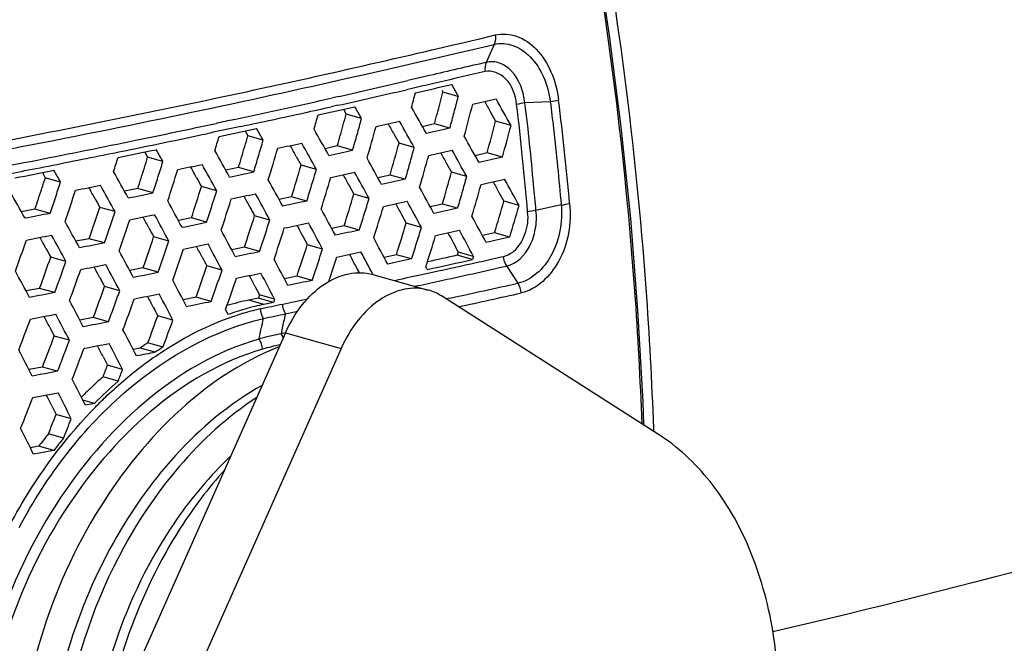
# Model space of a CAD drawing. Units: millimetres. Extents: x 0 to 2970, y 0 to 2100.
# Drawn here: x 375 to 424, y 706 to 737 of the extents above; entities that cross this region are included whole.
import ezdxf

# ---------------------------------------------------------------- set-up
doc = ezdxf.new("R2010")
doc.units = ezdxf.units.MM
doc.header["$LTSCALE"] = 163.35
for name, color, linetype in [('LJ-Y41003-01DXF_CONTINUOUS_LINE', 7, 'CONTINUOUS'), ('LJ-Y41003-02DXF_CONTINUOUS_LINE', 7, 'CONTINUOUS'), ('LJ-Y41003-09DXF_CONTINUOUS_LINE', 7, 'CONTINUOUS'), ('LJ-Y41003-10DXF_CONTINUOUS_LINE', 7, 'CONTINUOUS')]:
    doc.layers.add(name, color=color, linetype=linetype)

msp = doc.modelspace()

# ---------------------------------------------------------------- linework, layer by layer
at = {"layer": 'LJ-Y41003-01DXF_CONTINUOUS_LINE', "color": 7, "linetype": 'Continuous'}
for p in [(406.114, 716.77), (406.113, 716.77)]:
    msp.add_line(p, (406.108, 716.931), dxfattribs=at)
for points, knots in [([(406.108, 716.931), (406.025, 719.262), (405.518, 728.644), (404.309, 737.987), (403.024, 744.931)], [0, 0, 0, 0, 0.248271, 1, 1, 1, 1]), ([(470.901, 722.564), (460.937, 720.088), (441.416, 714.467), (421.831, 709.056), (412.049, 706.774)], [0, 0, 0, 0, 0.505451, 1, 1, 1, 1])]:
    msp.add_open_spline(points, degree=3, knots=knots, dxfattribs=at)
at = {"layer": 'LJ-Y41003-02DXF_CONTINUOUS_LINE', "color": 7, "linetype": 'Continuous'}
for p, q in [((398.154, 736.066), (397.759, 735.169)), ((394.93, 734.508), (393.851, 734.257)), ((395.367, 734.169), (394.87, 734.054)), ((395.367, 734.169), (394.87, 734.054)), ((395.543, 733.787), (395.599, 733.689)), ((390.43, 733.471), (390.097, 733.396)), ((396.366, 733.474), (395.599, 733.689)), ((390.369, 733.028), (390.036, 732.953)), ((390.369, 733.028), (390.036, 732.953)), ((390.641, 732.828), (390.779, 732.582)), ((400.955, 733.198), (399.684, 733.143)), ((391.543, 732.368), (390.779, 732.582)), ((397.978, 732.683), (398.228, 732.241)), ((398.994, 732.026), (398.228, 732.241)), ((385.525, 731.971), (385.129, 731.887)), ((385.525, 731.971), (385.129, 731.887)), ((385.738, 731.749), (385.879, 731.498)), ((395.182, 732.099), (394.586, 731.962)), ((395.947, 731.884), (395.182, 732.099)), ((386.641, 731.284), (385.879, 731.498)), ((393.166, 731.574), (393.412, 731.133)), ((390.337, 730.999), (389.725, 730.863)), ((391.099, 730.785), (390.337, 730.999)), ((394.175, 730.918), (393.412, 731.133)), ((380.739, 730.698), (380.882, 730.441)), ((381.643, 730.227), (380.882, 730.441)), ((388.29, 730.48), (388.532, 730.043)), ((397.803, 730.653), (397.207, 730.516)), ((398.567, 730.438), (397.803, 730.653)), ((385.411, 729.922), (384.778, 729.787)), ((386.171, 729.709), (385.411, 729.922)), ((389.293, 729.829), (388.532, 730.043)), ((395.784, 730.127), (396.027, 729.687)), ((375.635, 729.675), (375.783, 729.413)), ((376.543, 729.199), (375.783, 729.413)), ((392.963, 729.552), (392.356, 729.415)), ((393.725, 729.338), (392.963, 729.552)), ((396.789, 729.473), (396.027, 729.687)), ((381.149, 728.659), (380.389, 728.872)), ((384.325, 728.764), (383.565, 728.977)), ((390.921, 729.03), (391.159, 728.594)), ((388.057, 728.469), (387.432, 728.334)), ((388.816, 728.256), (388.057, 728.469)), ((391.918, 728.38), (391.159, 728.594)), ((398.395, 728.684), (398.636, 728.244)), ((375.266, 727.851), (374.59, 727.719)), ((376.025, 727.637), (375.266, 727.851)), ((379.259, 727.726), (378.501, 727.939)), ((395.572, 728.107), (394.967, 727.972)), ((396.332, 727.894), (395.572, 728.107)), ((399.397, 728.03), (398.636, 728.244)), ((401.502, 728.065), (400.228, 727.788)), ((383.065, 727.411), (382.42, 727.277)), ((383.823, 727.198), (383.065, 727.411)), ((386.973, 727.309), (386.215, 727.522)), ((393.533, 727.589), (393.77, 727.15)), ((390.677, 727.022), (390.058, 726.887)), ((391.436, 726.809), (390.677, 727.022)), ((394.529, 726.937), (393.77, 727.15)), ((377.976, 726.379), (377.309, 726.248)), ((378.733, 726.167), (377.976, 726.379)), ((381.94, 726.262), (381.183, 726.475)), ((388.61, 726.508), (388.842, 726.074)), ((398.173, 726.667), (397.569, 726.531)), ((398.933, 726.453), (398.173, 726.667)), ((385.708, 725.957), (385.071, 725.823)), ((386.465, 725.744), (385.708, 725.957)), ((389.599, 725.861), (388.842, 726.074)), ((396.132, 726.148), (396.366, 725.71)), ((376.809, 725.243), (376.053, 725.455)), ((393.283, 725.58), (392.667, 725.445)), ((394.04, 725.367), (393.283, 725.58)), ((396.366, 725.71), (396.317, 725.552)), ((397.076, 725.339), (396.317, 725.552)), ((397.124, 725.497), (396.366, 725.71)), ((397.124, 725.497), (397.076, 725.339)), ((380.651, 724.917), (379.992, 724.785)), ((381.407, 724.704), (380.651, 724.917)), ((384.591, 724.807), (383.835, 725.019)), ((391.218, 725.065), (391.417, 724.686)), ((391.218, 725.065), (391.418, 724.686)), ((394.818, 724.841), (394.749, 724.972)), ((399.343, 724.155), (398.783, 725.022)), ((388.329, 724.511), (387.697, 724.377)), ((389.085, 724.298), (388.329, 724.511)), ((394.462, 724.576), (394.924, 724.675)), ((394.462, 724.576), (394.924, 724.675)), ((394.924, 724.675), (395.366, 724.771)), ((394.924, 724.675), (395.366, 724.771)), ((375.499, 723.903), (374.823, 723.773)), ((376.255, 723.691), (375.499, 723.903)), ((379.492, 723.779), (378.737, 723.991)), ((386.232, 724.004), (386.458, 723.571)), ((383.296, 723.464), (382.647, 723.331)), ((384.051, 723.252), (383.296, 723.464)), ((386.404, 723.415), (385.924, 723.315)), ((386.458, 723.571), (386.404, 723.415)), ((387.159, 723.203), (386.404, 723.415)), ((387.213, 723.359), (386.458, 723.571)), ((395.944, 723.413), (395.762, 723.374)), ((395.944, 723.413), (395.762, 723.374)), ((386.679, 723.103), (385.924, 723.315)), ((387.159, 723.203), (386.679, 723.103)), ((387.213, 723.359), (387.159, 723.203)), ((378.174, 722.442), (377.505, 722.311)), ((378.929, 722.23), (378.174, 722.442)), ((382.142, 722.323), (381.388, 722.535)), ((384.9, 722.601), (384.768, 722.854)), ((376.983, 721.312), (376.229, 721.523)), ((387.753, 721.682), (387.545, 721.639)), ((381.646, 720.973), (380.892, 721.185)), ((378.66, 720.5), (378.881, 720.068)), ((380.502, 720.925), (380.157, 720.857)), ((381.255, 720.713), (380.502, 720.925)), ((375.642, 719.981), (374.967, 719.852)), ((376.396, 719.769), (375.642, 719.981)), ((379.635, 719.857), (378.881, 720.068)), ((379.413, 719.28), (378.66, 719.492)), ((375.158, 718.458), (376.421, 718.699)), ((376.106, 718.045), (376.323, 717.615)), ((378.228, 718.16), (377.656, 718.321)), ((378.228, 718.16), (377.781, 718.074)), ((377.076, 717.404), (376.323, 717.615)), ((376.688, 716.432), (375.935, 716.644)), ((375.457, 716.032), (375.037, 715.952)), ((376.209, 715.821), (375.457, 716.032)), ((376.209, 715.821), (375.199, 715.628))]:
    msp.add_line(p, q, dxfattribs=at)
msp.add_lwpolyline([(405.608, 717.092), (405.573, 718.239), (405.322, 722.813), (404.961, 727.386), (404.489, 731.952), (403.907, 736.507), (403.217, 741.043), (402.562, 744.801)], dxfattribs=at)
for centre, radius, start, end in [((277.606, 1232.669), 511.789, 282.73546, 283.12839), ((272.475, 1259.787), 539.791, 282.6155, 282.98792), ((199.493, 1577.044), 865.587, 283.001161, 283.123813), ((265.598, 1288.277), 568.676, 282.13973, 282.64603), ((248.071, 771.703), 151.028, 345.12618, 345.40457), ((247.896, 771.517), 152.47, 345.42838, 345.63488), ((247.46, 771.837), 153.769, 345.24588, 345.55278), ((69.732, 546.666), 377.851, 29.37755, 29.60776), ((224.868, 711.903), 177.789, 5.23759, 6.9025), ((289.653, 1183.95), 462.034, 282.37669, 282.54835), ((265.441, 1289.805), 570.874, 282.53882, 282.72737), ((104.111, 570.929), 329.666, 29.32115, 29.43869), ((81.841, 556.787), 358.462, 29.19073, 29.43261), ((248.282, 771.417), 152.071, 345.01605, 345.42842), ((246.915, 771.992), 155.132, 344.86472, 345.47188), ((267.203, 1286.651), 567.16, 282.04161, 282.36819), ((244.473, 772.843), 150.404, 344.17983, 344.45934), ((247.83, 771.648), 148.19, 344.50316, 344.71533), ((247.282, 771.995), 149.605, 344.32533, 344.64039), ((85.845, 559.667), 352.696, 29.04859, 29.29383), ((247.724, 771.768), 153.495, 344.93967, 345.24586), ((248.354, 771.442), 154.916, 344.73416, 345.34216), ((285.45, 1193.9), 472.235, 281.58442, 282.083), ((271.59, 1261.846), 542.247, 282.01215, 282.21406), ((130.12, 587.872), 293.888, 29.20811, 29.33972), ((117.256, 579.546), 311.667, 28.97418, 29.25142), ((247.673, 771.692), 148.354, 344.08016, 344.50306), ((247.622, 771.875), 150.048, 343.94907, 344.57674), ((247.703, 771.817), 156.436, 344.662, 345.26407), ((257.459, 1330.411), 611.586, 281.116161, 281.585174), ((268.186, 1279.394), 559.856, 281.54352, 281.92087), ((238.948, 774.444), 151.708, 343.26815, 343.54529), ((241.756, 773.447), 150.104, 343.56142, 343.77154), ((241.285, 773.775), 151.439, 343.39318, 343.70523), ((246.983, 772.079), 149.916, 344.01151, 344.32533), ((62.54, 544.668), 382.807, 28.98517, 29.21083), ((238.027, 1427.692), 711.19, 281.40547, 281.533256), ((275.066, 1245.254), 525.295, 281.45695, 281.66925), ((141.841, 596.257), 274.688, 29.19075, 29.33153), ((139.052, 593.799), 280.846, 28.88268, 29.18994), ((241.749, 773.45), 150.111, 343.14398, 343.56134), ((241.84, 773.618), 151.674, 343.01459, 343.63562), ((265.661, 1291.464), 573.639, 282.249561, 282.371613), ((122.175, 583.125), 304.189, 28.97434, 29.09078), ((120.292, 581.671), 307.103, 28.84483, 29.12557), ((259.473, 1321.471), 605.174, 282.447322, 282.562283), ((248.974, 771.248), 149.905, 343.85001, 344.47828), ((248.386, 771.606), 151.36, 344.09526, 344.40654), ((65.001, 546.812), 378.746, 28.83422, 29.06171), ((217.307, 1538.1), 823.12, 280.69476, 281.071384), ((216.251, 1535.227), 820.907, 281.172291, 281.411135), ((233.704, 775.935), 152.645, 342.37859, 342.65413), ((237.176, 774.738), 150.379, 342.65815, 342.8683), ((241.083, 773.835), 151.65, 343.08368, 343.39318), ((95.967, 566.851), 338.044, 28.67809, 28.93235), ((248.35, 771.602), 152.19, 343.72123, 344.34007), ((235.645, 1437.125), 720.907, 281.053846, 281.170817), ((242.706, 1408.446), 691.665, 280.965023, 281.129137), ((142.72, 598.37), 267.936, 29.22805, 29.37247), ((237.327, 774.691), 150.221, 342.24116, 342.65802), ((236.801, 775.037), 151.615, 342.49733, 342.80951), ((237.162, 774.956), 152.07, 342.11644, 342.7361), ((271.338, 1265.074), 546.645, 281.72035, 281.85068), ((141.867, 596.127), 275.803, 28.89923, 29.02866), ((140.451, 594.909), 278.193, 28.76116, 29.07071), ((244.819, 772.551), 149.868, 342.89407, 343.52261), ((244.428, 772.851), 151.118, 343.14692, 343.45953), ((248.296, 771.631), 151.454, 343.7845, 344.09525), ((225.244, 778.299), 158.278, 341.80962, 342.00927), ((147.38, 600.14), 265.568, 28.88142, 29.2064), ((236.614, 775.096), 151.811, 342.18836, 342.49727), ((268.623, 1279.315), 562.036, 281.94651, 282.07233), ((126.992, 586.481), 296.566, 28.50169, 28.79072), ((245.048, 772.659), 151.272, 342.77283, 343.39556), ((99.614, 569.407), 332.738, 28.54016, 28.79787), ((248.082, 771.484), 153.736, 343.6116, 344.22423), ((247.382, 771.874), 155.308, 343.85277, 344.15624), ((70.185, 548.256), 375.098, 28.63782, 28.86675), ((223.126, 778.997), 160.508, 341.4184, 341.80889), ((224.425, 778.748), 159.983, 341.66204, 341.95807), ((225.192, 778.593), 160.043, 341.28203, 341.87117), ((262.172, 1311.209), 593.682, 281.180736, 281.302978), ((148.735, 601.635), 262.193, 28.90736, 29.04453), ((147.6, 600.555), 264.27, 28.76488, 29.09081), ((239.658, 774.068), 150.806, 341.97751, 342.60241), ((243.872, 773.02), 151.699, 342.83738, 343.14693), ((72.937, 553.101), 366.446, 28.4422, 28.67577), ((246.608, 772.112), 156.913, 343.48207, 344.0823), ((145.545, 600.754), 261.881, 28.91939, 29.24917), ((221.775, 779.627), 162.776, 341.37364, 341.6619), ((274.109, 1252.845), 535.003, 281.40664, 281.54121), ((239.253, 774.374), 152.072, 342.23604, 342.54724), ((239.898, 774.191), 152.216, 341.85911, 342.47828), ((267.004, 1288.912), 572.843, 281.89224, 282.01591), ((131.279, 589.659), 289.826, 28.50123, 28.62305), ((129.513, 588.26), 292.61, 28.3724, 28.6647), ((247.46, 771.725), 150.032, 342.66487, 343.29277), ((247.033, 772.034), 151.319, 342.92165, 343.23264), ((247.494, 771.842), 155.192, 343.5495, 343.8527), ((231.139, 776.653), 155.205, 341.09983, 341.70742), ((143.869, 597.66), 271.49, 28.43794, 28.7534), ((238.702, 774.55), 152.65, 341.92869, 342.23604), ((108.613, 575.686), 319.489, 28.17731, 28.44408), ((246.971, 772.042), 152.181, 342.55259, 343.17166), ((74.988, 554.9), 362.909, 28.2975, 28.53277), ((247.052, 771.829), 157.725, 343.3613, 343.95845), ((246.287, 772.239), 159.364, 343.3036, 343.89462), ((231.452, 776.721), 155.716, 341.35646, 341.66086), ((232.215, 776.525), 155.755, 340.9802, 341.58571), ((272.886, 1260.414), 543.743, 281.36064, 281.49326), ((146.496, 599.864), 266.662, 28.45342, 28.58619), ((145.138, 598.668), 268.99, 28.31672, 28.63446), ((241.814, 773.463), 151.533, 341.72938, 342.35139), ((246.509, 772.195), 151.867, 342.61107, 342.92154), ((54.674, 541.822), 389.48, 28.25309, 28.47212), ((147.61, 601.349), 261.459, 28.45364, 28.78132), ((229.188, 777.485), 158.105, 341.05974, 341.35642), ((267.216, 1289.576), 574.34, 281.589501, 281.714107), ((241.364, 773.78), 152.846, 341.99017, 342.29969), ((241.275, 773.831), 153.754, 341.61923, 342.2323), ((110.54, 577.22), 316.178, 28.04199, 28.31095), ((247.164, 771.775), 153.247, 342.45576, 343.07055), ((246.826, 772.055), 154.44, 342.70951, 343.01403), ((148.617, 602.664), 258.466, 28.47489, 28.61321), ((147.457, 601.561), 260.575, 28.33637, 28.66451), ((236.105, 775.17), 153.032, 340.82922, 341.44559), ((135.522, 592.524), 282.919, 28.03294, 28.33355), ((240.878, 773.938), 153.357, 341.68391, 341.99005), ((77.291, 557.877), 357.129, 27.92152, 28.1591), ((245.888, 772.334), 156.213, 342.35086, 342.954), ((52.955, 541.684), 390.179, 28.10561, 28.3237), ((200.94, 786.665), 184.077, 340.34761, 340.86032), ((235.801, 775.438), 154.191, 341.09457, 341.40197), ((235.344, 775.641), 155.508, 340.72437, 341.331), ((265.338, 1300.539), 586.531, 281.539452, 281.66168), ((138.631, 595.014), 277.537, 28.03358, 28.16036), ((136.114, 593.208), 281.175, 27.90677, 28.20861), ((242.099, 773.437), 154.197, 341.50035, 342.11171), ((242.054, 773.619), 155.083, 341.75925, 342.06417), ((245.879, 772.35), 155.433, 342.4059, 342.70949), ((212.591, 782.898), 173.261, 340.09286, 340.63773), ((146.919, 600.435), 264.17, 28.00023, 28.32206), ((234.896, 775.748), 155.148, 340.79196, 341.09445), ((261.8, 1319.251), 606.458, 281.74502, 281.862426), ((241.731, 773.729), 156.223, 341.53398, 342.00455), ((78.916, 559.368), 354.105, 27.81515, 28.02087), ((330.157, 1025.952), 308.159, 282.21659, 282.8369), ((214.429, 782.414), 172.151, 340.32977, 340.60363), ((148.204, 601.901), 260.867, 28.01444, 28.14974), ((146.06, 600.277), 264.09, 27.88202, 28.2033), ((235.627, 775.501), 156.57, 340.58801, 341.19061), ((111.828, 579.183), 311.746, 27.68903, 27.96022), ((240.391, 774.167), 156.833, 341.45965, 341.75924), ((196.931, 1627.489), 924.085, 282.365309, 282.508643), ((145.868, 601.477), 259.57, 28.02778, 28.35547), ((208.781, 784.434), 178.149, 340.06425, 340.32955), ((214.225, 782.641), 173.249, 339.96588, 340.51087), ((266.102, 1298.352), 585.121, 281.241369, 281.365138), ((235.847, 775.584), 157.172, 340.85, 341.15151), ((234.624, 776.04), 159.286, 340.4942, 341.08658), ((259.234, 1333.827), 622.322, 281.688447, 281.803083), ((114.92, 581.733), 306.352, 27.67162, 27.78536), ((111.977, 579.72), 310.463, 27.55896, 27.83068), ((219.124, 781.068), 169.511, 339.76587, 340.32301), ((133.875, 592.96), 280.864, 27.58139, 27.88193), ((233.504, 776.398), 159.653, 340.55582, 340.84997), ((245.191, 1416.83), 709.615, 282.265582, 282.546341), ((220.955, 780.564), 168.4, 340.01345, 340.29328), ((261.683, 1322.126), 610.368, 281.198261, 281.317096), ((134.929, 594.327), 277.812, 27.584, 27.71024), ((132.549, 592.594), 281.294, 27.46381, 27.76331), ((248.468, 1401.24), 694.197, 282.301897, 282.566151), ((139.005, 597.323), 269.267, 27.57904, 27.89255), ((214.979, 782.738), 174.76, 339.74259, 340.01338), ((219.283, 781.267), 171.03, 339.66439, 340.21666), ((258.962, 1336.937), 626.304, 281.405943, 281.520943), ((388.578, 710.556), 13.033, 101.753, 106.7004), ((389.316, 710.412), 12.962, 101.7387, 105.7893), ((349.414, 911.043), 191.765, 281.49058, 281.86647), ((137.522, 597.325), 269.084, 27.59246, 27.72303), ((135.414, 595.721), 272.266, 27.46966, 27.77915), ((224.229, 779.501), 167.165, 339.58278, 340.07574), ((389.507, 709.737), 13.663, 105.7917, 109.705), ((389.67, 708.741), 14.485, 105.6429, 107.323), ((390.753, 704.841), 18.533, 103.2565, 105.6153), ((379.698, 724.167), 8.206, 347.6611, 349.226), ((355.103, 883.392), 164.038, 281.48256, 281.69342), ((164.621, 800.505), 224.458, 339.20816, 339.62929), ((223.214, 780.019), 169.077, 339.56029, 340.04769), ((177.68, 796.233), 212.14, 338.934, 339.37975), ((125.388, 589.699), 286.548, 27.16643, 27.45899), ((389.67, 710.149), 11.685, 102.8275, 106.0747), ((389.632, 710.298), 11.531, 100.4285, 102.81), ((394.654, 720.288), 7.236, 168.3346, 169.2397), ((183.005, 794.372), 207.282, 339.13461, 339.36146), ((124.266, 589.925), 285.948, 27.17042, 27.29262), ((121.97, 588.236), 289.336, 27.05899, 27.34823), ((390.743, 705.975), 18.121, 122.9311, 124.4134), ((391.495, 705.761), 18.123, 122.9225, 124.4049), ((390.499, 707.468), 13.954, 102.4457, 106.1842), ((124.213, 590.615), 282.099, 27.1922, 27.48952), ((169.466, 799.533), 221.771, 338.92016, 339.13454), ((180.194, 795.672), 211.193, 338.82085, 339.26868), ((194.899, 790.386), 196.962, 338.90364, 339.08328), ((392.697, 703.465), 21.306, 131.2134, 132.6624), ((193.689, 790.991), 199.087, 338.88779, 339.06552), ((108.212, 581.947), 301.989, 26.79297, 27.06887), ((393.092, 703.037), 21.887, 132.6622, 134.0856), ((393.834, 702.826), 21.879, 131.2313, 135.5033), ((103.395, 580.285), 305.531, 26.80059, 26.9144), ((100.676, 578.385), 309.391, 26.7006, 26.96949), ((393.433, 702.684), 22.378, 134.0841, 135.1143), ((87.91, 830.996), 308.507, 338.29892, 338.6058), ((110.567, 823.104), 285.927, 338.14035, 338.34995), ((109.34, 823.74), 288.079, 338.1305, 338.33853), ((78.446, 567.846), 331.514, 26.47311, 26.7231), ((395.472, 700.86), 25.116, 141.0651, 142.8368), ((396.225, 700.645), 25.119, 141.0586, 142.8302), ((397.316, 702.466), 17.942, 133.3405, 134.2412)]:
    msp.add_arc(centre, radius, start, end, dxfattribs=at)
for points, knots in [([(401.802, 744.589), (400.335, 744.177), (397.387, 743.353), (392.895, 742.275), (388.337, 741.179), (383.701, 740.026), (378.969, 738.871), (372.46, 737.486), (367.504, 736.595), (364.225, 735.783)], [0, 0, 0, 0, 0.118446, 0.237793, 0.359017, 0.482798, 0.609037, 0.73749, 1, 1, 1, 1]), ([(405.525, 717.145), (405.444, 719.353), (404.963, 728.236), (403.856, 737.085), (402.686, 743.667)], [0, 0, 0, 0, 0.248415, 1, 1, 1, 1]), ([(363.806, 729.367), (366.794, 729.914), (374.137, 731.309), (385.627, 733.605), (394.084, 735.552), (398.211, 736.533)], [0, 0, 0, 0, 0.259303, 0.637948, 1, 1, 1, 1]), ([(398.211, 736.533), (398.557, 736.615), (399.349, 736.553), (400.358, 735.837), (401.069, 734.681), (401.31, 733.758), (401.368, 733.269)], [0, 0, 0, 0, 0.210676, 0.442374, 0.7083, 1, 1, 1, 1]), ([(364.99, 729.147), (370.688, 730.204), (381.785, 732.31), (392.803, 734.801), (398.154, 736.066)], [0, 0, 0, 0, 0.513107, 1, 1, 1, 1]), ([(398.154, 736.066), (398.459, 736.137), (399.156, 736.077), (400.047, 735.453), (400.681, 734.439), (400.899, 733.627), (400.955, 733.198)], [0, 0, 0, 0, 0.210516, 0.442485, 0.708413, 1, 1, 1, 1]), ([(399.683, 733.143), (399.625, 733.713), (399.332, 734.558), (398.465, 735.186), (397.974, 735.219), (397.759, 735.169)], [0, 0, 0, 0, 0.55412, 0.78697, 1, 1, 1, 1]), ([(399.272, 733.071), (399.218, 733.532), (398.961, 734.385), (398.053, 734.794), (397.702, 734.712)], [0, 0, 0, 0, 0.562972, 1, 1, 1, 1]), ([(400.238, 727.789), (400.199, 728.217), (400.033, 730.003), (399.866, 731.79), (399.686, 733.143)], [0, 0, 0, 0, 0.239345, 1, 1, 1, 1]), ([(400.953, 733.197), (401.007, 732.754), (401.21, 731.046), (401.379, 729.333), (401.496, 728.065)], [0, 0, 0, 0, 0.259425, 1, 1, 1, 1]), ([(401.502, 728.065), (401.553, 727.203), (401.322, 725.573), (400.04, 724.309), (399.343, 724.155)], [0, 0, 0, 0, 0.54763, 1, 1, 1, 1]), ([(401.914, 728.132), (402.011, 727.155), (401.735, 725.293), (400.293, 723.848), (399.502, 723.672)], [0, 0, 0, 0, 0.547787, 1, 1, 1, 1]), ([(398.623, 725.495), (398.809, 725.538), (399.293, 725.803), (399.763, 726.612), (399.879, 727.341), (399.821, 727.709)], [0, 0, 0, 0, 0.21307, 0.585771, 1, 1, 1, 1]), ([(398.783, 725.022), (399.269, 725.133), (399.925, 725.792), (400.237, 726.852), (400.286, 727.482), (400.228, 727.788)], [0, 0, 0, 0, 0.448565, 0.719495, 1, 1, 1, 1]), ([(394.201, 724.006), (394.594, 724.09), (396.124, 724.421), (397.653, 724.757), (398.787, 725.016)], [0, 0, 0, 0, 0.257023, 1, 1, 1, 1]), ([(380.73, 720.132), (381.096, 720.402), (382.539, 721.386), (384.124, 722.184), (385.357, 722.569)], [0, 0, 0, 0, 0.26047, 1, 1, 1, 1]), ([(374.472, 711.98), (375.864, 714.557), (379.218, 719.022), (384.187, 721.827), (386.654, 722.396)], [0, 0, 0, 0, 0.536305, 1, 1, 1, 1]), ([(386.434, 721.377), (382.251, 720.178), (376.685, 714.934), (372.867, 706.344), (372.023, 701.266), (371.96, 698.732)], [0, 0, 0, 0, 0.462406, 0.73061, 1, 1, 1, 1]), ([(387.434, 720.985), (383.591, 719.471), (376.96, 712.628), (374.49, 703.817), (374.374, 699.138)], [0, 0, 0, 0, 0.468835, 1, 1, 1, 1]), ([(386.609, 720.869), (382.53, 719.685), (377.103, 714.567), (373.38, 706.184), (372.529, 701.233), (372.467, 698.76)], [0, 0, 0, 0, 0.462502, 0.730697, 1, 1, 1, 1]), ([(378.279, 717.985), (378.473, 718.183), (379.246, 718.947), (380.079, 719.651), (380.73, 720.132)], [0, 0, 0, 0, 0.255588, 1, 1, 1, 1]), ([(386.583, 719.062), (383.353, 717.239), (377.996, 710.961), (375.949, 703.168), (375.848, 699.089)], [0, 0, 0, 0, 0.476155, 1, 1, 1, 1]), ([(386.317, 718.457), (384.869, 717.516), (379.319, 712.429), (376.601, 704.646), (376.458, 698.926)], [0, 0, 0, 0, 0.231788, 1, 1, 1, 1]), ([(373.766, 711.628), (374.072, 712.226), (375.335, 714.503), (376.928, 716.602), (378.279, 717.985)], [0, 0, 0, 0, 0.257943, 1, 1, 1, 1]), ([(384.798, 715.32), (383.82, 714.367), (380.18, 709.925), (378.285, 704.142), (378.009, 699.799)], [0, 0, 0, 0, 0.238891, 1, 1, 1, 1])]:
    msp.add_open_spline(points, degree=3, knots=knots, dxfattribs=at)
for points in [[(398.211, 736.533), (398.233, 736.378), (398.219, 736.209), (398.154, 736.066)], [(397.759, 735.169), (396.816, 734.949), (395.873, 734.729), (394.93, 734.508)], [(397.759, 735.169), (397.696, 735.029), (397.682, 734.864), (397.702, 734.712)], [(397.702, 734.712), (396.924, 734.531), (396.145, 734.35), (395.367, 734.169)], [(394.87, 734.054), (394.51, 733.971), (394.151, 733.888), (393.791, 733.805)], [(396.03, 734.064), (396.142, 733.867), (396.254, 733.671), (396.366, 733.474)], [(397.086, 733.077), (397.473, 733.167), (397.86, 733.257), (398.246, 733.347)], [(397.677, 733.214), (397.777, 733.037), (397.878, 732.86), (397.978, 732.683)], [(401.368, 733.269), (401.232, 733.238), (401.094, 733.216), (400.955, 733.198)], [(399.683, 733.143), (399.546, 733.124), (399.408, 733.101), (399.272, 733.071)], [(399.821, 727.709), (399.661, 729.498), (399.507, 731.289), (399.272, 733.071)], [(385.189, 732.318), (384.893, 732.254), (384.598, 732.191), (384.302, 732.127)], [(392.266, 731.97), (392.657, 732.059), (393.048, 732.148), (393.439, 732.237)], [(385.129, 731.887), (384.696, 731.795), (384.263, 731.703), (383.831, 731.612)], [(392.868, 732.107), (392.968, 731.929), (393.067, 731.751), (393.166, 731.574)], [(395.947, 731.884), (395.558, 731.794), (395.169, 731.705), (394.779, 731.616)], [(394.89, 730.522), (395.281, 730.611), (395.671, 730.699), (396.062, 730.789)], [(395.49, 730.658), (395.588, 730.481), (395.686, 730.304), (395.784, 730.127)], [(398.567, 730.438), (398.178, 730.349), (397.788, 730.259), (397.399, 730.17)], [(383.325, 729.414), (383.405, 729.269), (383.485, 729.123), (383.565, 728.977)], [(390.012, 729.431), (390.408, 729.518), (390.804, 729.606), (391.2, 729.694)], [(390.627, 729.567), (390.725, 729.388), (390.823, 729.209), (390.921, 729.03)], [(393.725, 729.338), (393.331, 729.249), (392.937, 729.161), (392.543, 729.074)], [(397.504, 729.078), (397.895, 729.166), (398.285, 729.255), (398.676, 729.344)], [(380.389, 728.872), (380.171, 728.828), (379.953, 728.783), (379.735, 728.739)], [(398.103, 729.214), (398.201, 729.037), (398.298, 728.86), (398.395, 728.684)], [(378.26, 728.378), (378.34, 728.232), (378.421, 728.085), (378.501, 727.939)], [(385.979, 727.957), (386.058, 727.812), (386.137, 727.667), (386.215, 727.522)], [(388.816, 728.256), (388.416, 728.169), (388.016, 728.083), (387.615, 727.997)], [(392.635, 727.985), (393.03, 728.072), (393.425, 728.16), (393.82, 728.248)], [(393.245, 728.12), (393.341, 727.943), (393.437, 727.766), (393.533, 727.589)], [(396.332, 727.894), (395.939, 727.805), (395.546, 727.717), (395.152, 727.629)], [(401.504, 728.04), (401.636, 728.088), (401.778, 728.1), (401.914, 728.132)], [(376.025, 727.637), (375.607, 727.556), (375.189, 727.475), (374.77, 727.394)], [(400.228, 727.788), (400.093, 727.759), (399.954, 727.747), (399.821, 727.709)], [(380.946, 726.913), (381.025, 726.767), (381.104, 726.621), (381.183, 726.475)], [(387.695, 726.912), (388.096, 726.997), (388.497, 727.083), (388.899, 727.169)], [(388.322, 727.046), (388.418, 726.866), (388.514, 726.687), (388.61, 726.508)], [(374.841, 726.311), (375.26, 726.392), (375.678, 726.473), (376.097, 726.554)], [(391.436, 726.809), (391.037, 726.722), (390.638, 726.635), (390.239, 726.549)], [(395.239, 726.542), (395.633, 726.629), (396.028, 726.717), (396.422, 726.805)], [(395.847, 726.677), (395.942, 726.501), (396.037, 726.324), (396.132, 726.148)], [(398.933, 726.453), (398.539, 726.365), (398.146, 726.277), (397.753, 726.189)], [(375.815, 725.893), (375.895, 725.747), (375.974, 725.601), (376.053, 725.455)], [(378.733, 726.167), (378.318, 726.084), (377.902, 726.003), (377.486, 725.921)], [(383.605, 725.453), (383.682, 725.309), (383.759, 725.164), (383.835, 725.019)], [(390.312, 725.465), (390.712, 725.551), (391.112, 725.637), (391.512, 725.724)], [(390.934, 725.599), (391.029, 725.421), (391.123, 725.243), (391.218, 725.065)], [(394.04, 725.367), (393.642, 725.28), (393.244, 725.193), (392.847, 725.106)], [(396.317, 725.552), (395.821, 725.442), (395.325, 725.332), (394.828, 725.223)], [(398.783, 725.022), (398.691, 725.16), (398.636, 725.329), (398.623, 725.495)], [(377.547, 724.841), (377.964, 724.922), (378.38, 725.004), (378.796, 725.086)], [(378.505, 724.428), (378.582, 724.282), (378.66, 724.137), (378.737, 723.991)], [(393.164, 724.297), (393.597, 724.39), (394.03, 724.483), (394.462, 724.576)], [(389.085, 724.298), (388.681, 724.213), (388.277, 724.128), (387.873, 724.043)], [(399.502, 723.672), (399.49, 723.841), (399.436, 724.013), (399.343, 724.155)], [(376.255, 723.691), (375.835, 723.61), (375.415, 723.529), (374.995, 723.449)], [(381.162, 722.968), (381.238, 722.823), (381.313, 722.679), (381.388, 722.535)], [(386.503, 722.88), (386.872, 722.967), (387.243, 723.046), (387.615, 723.122)], [(387.76, 722.633), (387.672, 722.778), (387.622, 722.952), (387.615, 723.122)], [(375.042, 722.373), (375.462, 722.453), (375.882, 722.534), (376.302, 722.615)], [(386.654, 722.396), (386.565, 722.54), (386.514, 722.712), (386.503, 722.88)], [(386.654, 722.396), (387.022, 722.48), (387.391, 722.556), (387.76, 722.633)], [(387.567, 721.751), (387.613, 721.973), (387.667, 722.192), (387.715, 722.414)], [(376.002, 721.959), (376.078, 721.814), (376.154, 721.669), (376.229, 721.523)], [(378.929, 722.23), (378.511, 722.148), (378.094, 722.067), (377.676, 721.986)], [(386.434, 721.377), (386.499, 721.718), (386.59, 722.055), (386.654, 722.396)], [(387.64, 721.428), (387.616, 721.502), (387.585, 721.573), (387.545, 721.639)], [(377.712, 720.912), (378.131, 720.993), (378.549, 721.074), (378.967, 721.156)], [(386.609, 720.869), (386.595, 721.048), (386.534, 721.228), (386.434, 721.377)], [(381.255, 720.713), (380.945, 720.652), (380.635, 720.591), (380.325, 720.53)], [(376.396, 719.769), (375.975, 719.689), (375.555, 719.608), (375.134, 719.528)]]:
    msp.add_open_spline(points, degree=3, dxfattribs=at)
at = {"layer": 'LJ-Y41003-09DXF_CONTINUOUS_LINE', "color": 7, "linetype": 'Continuous'}
for p, q in [((392.099, 724.596), (394.872, 723.817)), ((387.757, 721.69), (377.84, 699.4)), ((387.757, 721.69), (390.53, 720.911))]:
    msp.add_line(p, q, dxfattribs=at)
at = {"layer": 'LJ-Y41003-09DXF_CONTINUOUS_LINE', "color": 3, "linetype": 'Continuous'}
for p, q in [((406.296, 716.654), (395.53, 723.522)), ((390.53, 720.911), (380.614, 698.621))]:
    msp.add_line(p, q, dxfattribs=at)
at = {"layer": 'LJ-Y41003-09DXF_CONTINUOUS_LINE', "color": 7, "linetype": 'Continuous'}
msp.add_open_spline([(387.757, 721.69), (387.978, 722.189), (388.515, 723.098), (389.597, 724.143), (390.839, 724.718), (391.716, 724.704), (392.099, 724.596)], degree=3, knots=[0, 0, 0, 0, 0.289761, 0.554393, 0.788275, 1, 1, 1, 1], dxfattribs=at)
at = {"layer": 'LJ-Y41003-09DXF_CONTINUOUS_LINE', "color": 3, "linetype": 'Continuous'}
for points, knots in [([(394.872, 723.817), (394.489, 723.925), (393.612, 723.939), (392.37, 723.364), (391.289, 722.319), (390.751, 721.41), (390.53, 720.911)], [0, 0, 0, 0, 0.211725, 0.445607, 0.710239, 1, 1, 1, 1]), ([(412.339, 702.303), (412.385, 703.823), (412.207, 706.775), (411.074, 710.881), (409.136, 714.298), (407.291, 716.019), (406.296, 716.654)], [0, 0, 0, 0, 0.281478, 0.543057, 0.781659, 1, 1, 1, 1])]:
    msp.add_open_spline(points, degree=3, knots=knots, dxfattribs=at)
msp.add_open_spline([(395.53, 723.522), (395.328, 723.651), (395.104, 723.752), (394.872, 723.817)], degree=3, dxfattribs=at)
at = {"layer": 'LJ-Y41003-10DXF_CONTINUOUS_LINE', "color": 7, "linetype": 'Continuous'}
msp.add_open_spline([(384.71, 714.845), (383.897, 713.941), (380.855, 709.893), (379.105, 704.921), (378.603, 701.121)], degree=3, knots=[0, 0, 0, 0, 0.240666, 1, 1, 1, 1], dxfattribs=at)

doc.saveas('drawing.dxf')
